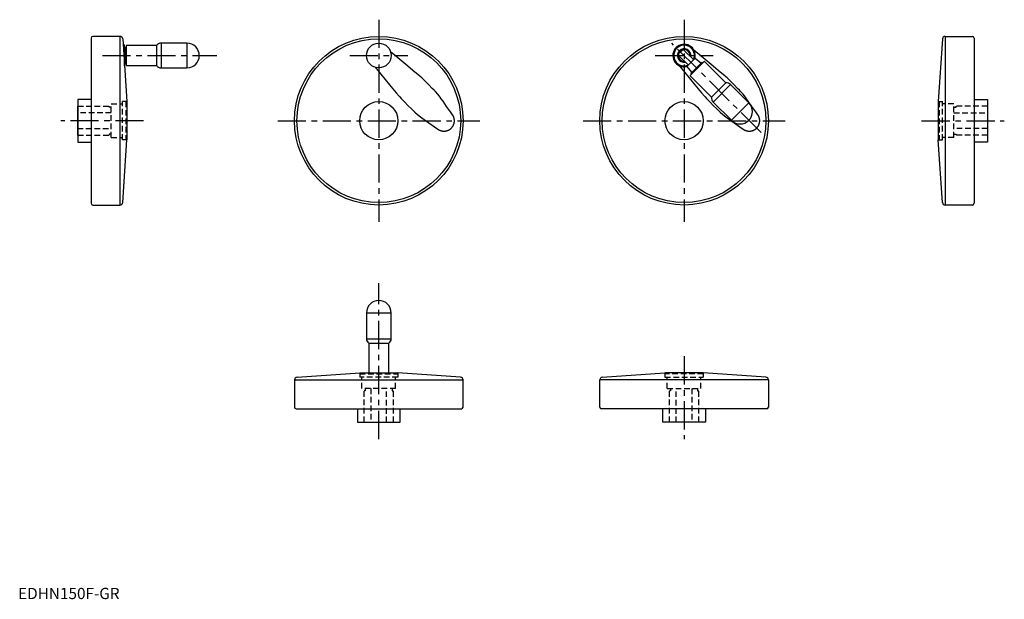
# Model space of a CAD drawing. Extents: x 1 to 877, y 0 to 516.
import ezdxf

# ---------------------------------------------------------------- set-up
doc = ezdxf.new("R2010")
doc.units = 0
doc.header["$LTSCALE"] = 20
doc.header["$MEASUREMENT"] = 0
doc.linetypes.add('CENTER', pattern=[2, 1.25, -0.25, 0.25, -0.25])
doc.linetypes.add('HIDDEN', pattern=[0.375, 0.25, -0.125])
doc.layers.get('0').update_dxf_attribs({"linetype": 'CONTINUOUS'})
doc.layers.add('1', color=1, linetype='CENTER')
doc.layers.add('2', color=2, linetype='HIDDEN')
doc.styles.add('Standard1', font='ARIAL.TTF')

msp = doc.modelspace()

# ---------------------------------------------------------------- linework, layer by layer
for p, q in [((90.61, 500.65), (66.35, 500.65)), ((90.61, 500.65), (90.61, 350.65)), ((824.8, 500.65), (849.06, 500.65)), ((824.8, 500.65), (824.8, 350.65)), ((64.85, 499.15), (64.85, 352.15)), ((93, 498.42), (96.85, 442.65)), ((93.88, 493.65), (93.33, 493.65)), ((94.68, 492.85), (93.88, 493.65)), ((94.68, 474.45), (94.68, 492.85)), ((96.18, 490.8), (95.18, 490.8)), ((95.18, 490.8), (95.18, 476.5)), ((96.18, 492.45), (96.18, 474.85)), ((123.18, 492.65), (96.38, 492.65)), ((123.18, 492.65), (123.18, 474.65)), ((150.18, 494.65), (127.18, 494.65)), ((127.18, 494.65), (127.18, 472.65)), ((150.18, 494.65), (150.18, 472.65)), ((822.41, 498.42), (818.56, 442.65)), ((850.56, 499.15), (850.56, 352.15)), ((94.68, 489.6), (94.82, 489.62)), ((591.02, 488.5), (587.7, 485.17)), ((587.7, 483.76), (596.18, 475.27)), ((600.92, 480.01), (592.44, 488.5)), ((603.05, 486.97), (601.34, 488.4)), ((94.68, 474.45), (94.66, 474.43)), ((94.68, 477.71), (94.82, 477.69)), ((95.18, 476.5), (96.18, 476.5)), ((96.38, 474.65), (123.18, 474.65)), ((589.2, 473.17), (587.8, 474.85)), ((602.28, 481.37), (594.83, 473.92)), ((594.83, 473.92), (599.03, 468.73)), ((610.43, 478.21), (597.99, 465.76)), ((608.56, 477.75), (598.45, 467.64)), ((602.28, 481.36), (607.47, 477.16)), ((609.27, 477.04), (608.56, 477.75)), ((629.67, 459.26), (610.71, 478.21)), ((127.18, 472.65), (150.18, 472.65)), ((597.99, 465.48), (616.94, 446.53)), ((598.45, 467.64), (599.15, 466.93)), ((629.67, 459.26), (616.94, 446.53)), ((633.91, 457.84), (618.35, 442.29)), ((650.17, 441.58), (633.91, 457.84)), ((53.05, 438.65), (52.85, 438.65)), ((52.85, 438.65), (52.85, 412.65)), ((64.85, 444.65), (53.05, 444.65)), ((53.05, 444.65), (53.05, 406.65)), ((96.85, 442.65), (96.85, 408.65)), ((618.35, 442.29), (634.62, 426.02)), ((650.17, 441.58), (634.62, 426.02)), ((818.56, 442.65), (818.56, 408.65)), ((850.56, 444.65), (862.36, 444.65)), ((862.36, 444.65), (862.36, 406.65)), ((862.36, 438.65), (862.56, 438.65)), ((862.56, 438.65), (862.56, 412.65)), ((52.85, 412.65), (53.05, 412.65)), ((862.56, 412.65), (862.36, 412.65)), ((53.05, 406.65), (64.85, 406.65)), ((93, 352.89), (96.85, 408.65)), ((822.41, 352.89), (818.56, 408.65)), ((862.36, 406.65), (850.56, 406.65)), ((66.35, 350.65), (90.61, 350.65)), ((849.06, 350.65), (824.8, 350.65)), ((309.89, 254.67), (309.89, 231.67)), ((309.89, 254.67), (331.89, 254.67)), ((331.89, 231.67), (331.89, 254.67)), ((309.89, 231.67), (331.89, 231.67)), ((311.89, 227.67), (311.89, 201.34)), ((311.89, 227.67), (329.89, 227.67)), ((329.89, 201.34), (329.89, 227.67)), ((245.89, 195.09), (245.89, 170.84)), ((245.89, 195.09), (395.89, 195.09)), ((248.12, 197.49), (303.89, 201.34)), ((303.89, 201.34), (337.89, 201.34)), ((393.65, 197.49), (337.89, 201.34)), ((395.89, 170.84), (395.89, 195.09)), ((517.54, 170.84), (517.54, 195.09)), ((667.54, 195.09), (517.54, 195.09)), ((519.78, 197.49), (575.54, 201.34)), ((609.54, 201.34), (575.54, 201.34)), ((665.31, 197.49), (609.54, 201.34)), ((667.54, 195.09), (667.54, 170.84)), ((247.39, 169.34), (394.39, 169.34)), ((301.89, 169.34), (301.89, 157.54)), ((339.89, 157.54), (339.89, 169.34)), ((666.04, 169.34), (519.04, 169.34)), ((573.54, 157.54), (573.54, 169.34)), ((611.54, 169.34), (611.54, 157.54)), ((301.89, 157.54), (339.89, 157.54)), ((307.89, 157.54), (307.89, 157.34)), ((307.89, 157.34), (333.89, 157.34)), ((333.89, 157.34), (333.89, 157.54)), ((611.54, 157.54), (573.54, 157.54)), ((579.54, 157.34), (579.54, 157.54)), ((605.54, 157.34), (579.54, 157.34)), ((605.54, 157.54), (605.54, 157.34))]:
    msp.add_line(p, q)
for points in [[(357.09, 465.51), (353.1, 468.85), (344.95, 475.65), (336.19, 482.97), (331.4, 486.97)], [(628.74, 465.51), (624.75, 468.85), (616.61, 475.65), (607.85, 482.97), (603.05, 486.97)], [(317.55, 473.17), (322.71, 466.99), (330.47, 457.71), (336.4, 450.6), (339.03, 447.45)], [(589.2, 473.17), (594.37, 466.99), (602.12, 457.71), (608.05, 450.6), (610.69, 447.45)], [(360.92, 462.01), (360.31, 462.61), (359.06, 463.78), (357.76, 464.94), (357.09, 465.51)], [(632.57, 462.01), (631.97, 462.61), (630.72, 463.78), (629.41, 464.94), (628.74, 465.51)], [(370.03, 452.89), (368.47, 454.46), (365.41, 457.52), (362.41, 460.52), (360.92, 462.01)], [(641.69, 452.89), (640.12, 454.46), (637.06, 457.52), (634.06, 460.52), (632.57, 462.01)], [(339.03, 447.45), (339.6, 446.79), (340.75, 445.49), (341.93, 444.24), (342.53, 443.63)], [(376.47, 445.24), (375.5, 446.57), (373.44, 449.18), (371.21, 451.68), (370.03, 452.89)], [(610.69, 447.45), (611.25, 446.79), (612.4, 445.49), (613.58, 444.24), (614.18, 443.63)], [(648.12, 445.24), (647.15, 446.57), (645.09, 449.18), (642.86, 451.68), (641.69, 452.89)], [(342.53, 443.63), (343.95, 442.21), (346.87, 439.29), (349.98, 436.18), (351.65, 434.51)], [(386.49, 430.99), (384.69, 433.55), (381.27, 438.42), (378.03, 443.02), (376.47, 445.24)], [(614.18, 443.63), (615.6, 442.21), (618.52, 439.29), (621.64, 436.18), (623.3, 434.51)], [(658.14, 430.99), (656.34, 433.55), (652.92, 438.42), (649.68, 443.02), (648.12, 445.24)], [(351.65, 434.51), (352.84, 433.35), (355.32, 431.14), (357.94, 429.06), (359.3, 428.07)], [(373.55, 418.06), (373.65, 417.99), (373.86, 417.85), (374.06, 417.72), (374.17, 417.66), (374.28, 417.59), (374.49, 417.47), (374.71, 417.36), (374.93, 417.25), (375.16, 417.15), (375.38, 417.05), (375.5, 417.01), (375.61, 416.97), (375.84, 416.88), (376.07, 416.81), (376.3, 416.74), (376.53, 416.67), (376.76, 416.61), (376.88, 416.59), (376.99, 416.56), (377.22, 416.52), (377.45, 416.48), (377.57, 416.46), (377.68, 416.45), (377.91, 416.42), (378.15, 416.4), (378.26, 416.39), (378.38, 416.38), (378.62, 416.37), (378.86, 416.37), (379.1, 416.37), (379.34, 416.38), (379.58, 416.39), (379.7, 416.4), (379.82, 416.41), (380.06, 416.44), (380.3, 416.47), (380.54, 416.51), (380.78, 416.56), (381.01, 416.61), (381.13, 416.64), (381.25, 416.67), (381.48, 416.74), (381.72, 416.81), (381.95, 416.89), (382.18, 416.97), (382.4, 417.06), (382.51, 417.1), (382.63, 417.15), (382.85, 417.25), (383.06, 417.36), (383.28, 417.47), (383.49, 417.59), (383.69, 417.71), (383.8, 417.77), (383.9, 417.83), (384.1, 417.96), (384.29, 418.1), (384.48, 418.24), (384.66, 418.38), (384.84, 418.53), (384.93, 418.6), (385.02, 418.68), (385.19, 418.83), (385.36, 419), (385.45, 419.08), (385.53, 419.16), (385.69, 419.33), (385.85, 419.51), (385.93, 419.6), (386.01, 419.69), (386.16, 419.88), (386.31, 420.07), (386.45, 420.26), (386.59, 420.46), (386.72, 420.66), (386.79, 420.77), (386.85, 420.87), (386.97, 421.08), (387.09, 421.3), (387.2, 421.51), (387.31, 421.73), (387.41, 421.95), (387.45, 422.07), (387.5, 422.18), (387.59, 422.41), (387.67, 422.63), (387.75, 422.87), (387.82, 423.1), (387.88, 423.33), (387.91, 423.45), (387.94, 423.57), (387.99, 423.8), (388.03, 424.04), (388.07, 424.27), (388.11, 424.51), (388.13, 424.75), (388.14, 424.86), (388.15, 424.98), (388.17, 425.22), (388.17, 425.45), (388.18, 425.68), (388.17, 425.91), (388.16, 426.15), (388.16, 426.27), (388.15, 426.38), (388.13, 426.62), (388.1, 426.85), (388.08, 426.97), (388.06, 427.09), (388.02, 427.33), (387.98, 427.56), (387.95, 427.68), (387.92, 427.8), (387.87, 428.03), (387.8, 428.27), (387.73, 428.5), (387.65, 428.73), (387.57, 428.96), (387.52, 429.07), (387.48, 429.18), (387.38, 429.41), (387.28, 429.63), (387.17, 429.85), (387.06, 430.06), (386.94, 430.28), (386.88, 430.38), (386.82, 430.49), (386.69, 430.69), (386.55, 430.89), (386.49, 430.99)], [(623.3, 434.51), (624.49, 433.35), (626.98, 431.14), (629.6, 429.06), (630.95, 428.07)], [(645.2, 418.06), (645.3, 417.99), (645.51, 417.85), (645.72, 417.72), (645.82, 417.66), (645.93, 417.59), (646.15, 417.47), (646.36, 417.36), (646.59, 417.25), (646.81, 417.15), (647.04, 417.05), (647.15, 417.01), (647.26, 416.97), (647.49, 416.88), (647.72, 416.81), (647.95, 416.74), (648.18, 416.67), (648.42, 416.61), (648.53, 416.59), (648.65, 416.56), (648.88, 416.52), (649.1, 416.48), (649.22, 416.46), (649.33, 416.45), (649.57, 416.42), (649.8, 416.4), (649.92, 416.39), (650.03, 416.38), (650.27, 416.37), (650.51, 416.37), (650.75, 416.37), (650.99, 416.38), (651.23, 416.39), (651.35, 416.4), (651.47, 416.41), (651.71, 416.44), (651.95, 416.47), (652.19, 416.51), (652.43, 416.56), (652.67, 416.61), (652.78, 416.64), (652.9, 416.67), (653.14, 416.74), (653.37, 416.81), (653.6, 416.89), (653.83, 416.97), (654.06, 417.06), (654.17, 417.1), (654.28, 417.15), (654.5, 417.25), (654.72, 417.36), (654.93, 417.47), (655.14, 417.59), (655.35, 417.71), (655.45, 417.77), (655.55, 417.83), (655.75, 417.96), (655.94, 418.1), (656.13, 418.24), (656.32, 418.38), (656.5, 418.53), (656.59, 418.6), (656.67, 418.68), (656.85, 418.83), (657.02, 419), (657.1, 419.08), (657.18, 419.16), (657.35, 419.33), (657.51, 419.51), (657.58, 419.6), (657.66, 419.69), (657.81, 419.88), (657.96, 420.07), (658.1, 420.26), (658.24, 420.46), (658.37, 420.66), (658.44, 420.77), (658.5, 420.87), (658.62, 421.08), (658.74, 421.3), (658.85, 421.51), (658.96, 421.73), (659.06, 421.95), (659.11, 422.07), (659.15, 422.18), (659.24, 422.41), (659.32, 422.63), (659.4, 422.87), (659.47, 423.1), (659.53, 423.33), (659.56, 423.45), (659.59, 423.57), (659.64, 423.8), (659.69, 424.04), (659.73, 424.27), (659.76, 424.51), (659.78, 424.75), (659.79, 424.86), (659.8, 424.98), (659.82, 425.22), (659.83, 425.45), (659.83, 425.68), (659.82, 425.91), (659.81, 426.15), (659.81, 426.27), (659.8, 426.38), (659.78, 426.62), (659.75, 426.85), (659.73, 426.97), (659.72, 427.09), (659.68, 427.33), (659.63, 427.56), (659.6, 427.68), (659.58, 427.8), (659.52, 428.03), (659.45, 428.27), (659.38, 428.5), (659.3, 428.73), (659.22, 428.96), (659.18, 429.07), (659.13, 429.18), (659.03, 429.41), (658.93, 429.63), (658.83, 429.85), (658.71, 430.06), (658.59, 430.28), (658.53, 430.38), (658.47, 430.49), (658.34, 430.69), (658.21, 430.89), (658.14, 430.99)], [(359.3, 428.07), (361.2, 426.74), (365.48, 423.73), (370.59, 420.14), (373.55, 418.06)], [(630.95, 428.07), (632.85, 426.74), (637.13, 423.73), (642.24, 420.14), (645.2, 418.06)]]:
    msp.add_lwpolyline(points)
for centre, radius in [((320.89, 425.65), 75), ((592.54, 425.65), 75), ((320.89, 425.65), 72.85), ((320.89, 483.65), 11), ((592.54, 425.65), 72.85), ((320.89, 425.65), 17), ((592.54, 425.65), 17)]:
    msp.add_circle(centre, radius)
for centre, radius, start, end in [((66.35, 499.15), 1.5, 90, 180), ((90.61, 498.25), 2.4, 3.94519, 90), ((824.8, 498.25), 2.4, 90, 176.05481), ((849.06, 499.15), 1.5, 0, 90), ((96.38, 492.45), 0.2, 90, 180), ((127.18, 489.65), 5, 90, 143.1301), ((150.18, 483.65), 11, 270, 90), ((592.54, 483.65), 10, 346.78833, 283.21167), ((592.54, 483.65), 9.2, 337.49498, 292.50502), ((94.78, 490.01), 0.4, 276, 0), ((592.54, 483.65), 5.95, 349.28202, 280.71798), ((592.54, 483.65), 5.26, 354.52133, 275.47867), ((588.41, 484.47), 1, 135, 225), ((591.73, 487.79), 1, 45, 135), ((94.78, 477.29), 0.4, 0, 84), ((96.38, 474.85), 0.2, 180, 270), ((127.18, 477.65), 5, 216.8699, 270), ((607.72, 477.47), 0.4, 231, 315), ((610.57, 478.07), 0.2, 45, 135), ((598.13, 465.62), 0.2, 135, 225), ((598.72, 468.48), 0.4, 315, 39), ((630.37, 454.31), 5, 45, 98.1301), ((621.89, 445.82), 5, 171.8699, 225), ((642.39, 433.8), 11, 225, 45), ((66.35, 352.15), 1.5, 180, 270), ((90.61, 353.05), 2.4, 270, 356.05481), ((824.8, 353.05), 2.4, 183.94519, 270), ((849.06, 352.15), 1.5, 270, 0), ((320.89, 254.67), 11, 0, 180), ((314.89, 231.67), 5, 180, 233.1301), ((326.89, 231.67), 5, 306.8699, 0), ((248.29, 195.09), 2.4, 93.94519, 180), ((393.49, 195.09), 2.4, 0, 86.05481), ((519.94, 195.09), 2.4, 93.94519, 180), ((665.14, 195.09), 2.4, 0, 86.05481), ((247.39, 170.84), 1.5, 180, 270), ((394.39, 170.84), 1.5, 270, 0), ((519.04, 170.84), 1.5, 180, 270), ((666.04, 170.84), 1.5, 270, 0)]:
    msp.add_arc(centre, radius, start, end)
at = {"layer": '1'}
for p, q in [((320.89, 515.53), (320.89, 335.77)), ((592.54, 515.53), (592.54, 335.77)), ((661.02, 415.17), (581.56, 494.64)), ((75.06, 483.65), (176.73, 483.65)), ((295.01, 483.65), (346.77, 483.65)), ((566.66, 483.65), (618.42, 483.65)), ((111.53, 425.65), (37.97, 425.65)), ((231.01, 425.65), (410.77, 425.65)), ((502.66, 425.65), (682.42, 425.65)), ((803.88, 425.65), (877.44, 425.65)), ((320.89, 142.45), (320.89, 281.22)), ((592.54, 216.01), (592.54, 142.45))]:
    msp.add_line(p, q, dxfattribs=at)
at = {"layer": '2'}
for p, q in [((53.05, 438.65), (80.84, 438.65)), ((80.84, 437.65), (80.84, 438.65)), ((82.85, 410.65), (82.85, 440.65)), ((82.85, 440.65), (92.85, 440.65)), ((92.85, 408.65), (92.85, 442.65)), ((96.85, 442.65), (92.85, 442.65)), ((95.85, 442.65), (95.85, 408.65)), ((818.56, 442.65), (822.56, 442.65)), ((819.56, 442.65), (819.56, 408.65)), ((822.56, 408.65), (822.56, 442.65)), ((832.56, 440.65), (822.56, 440.65)), ((832.56, 410.65), (832.56, 440.65)), ((862.36, 438.65), (834.57, 438.65)), ((834.57, 437.65), (834.57, 438.65)), ((82.85, 432.65), (52.85, 432.65)), ((82.85, 437.65), (80.84, 437.65)), ((832.56, 437.65), (834.57, 437.65)), ((832.56, 432.65), (862.56, 432.65)), ((52.85, 418.65), (82.85, 418.65)), ((53.05, 412.65), (80.84, 412.65)), ((80.84, 413.65), (80.84, 412.65)), ((82.85, 413.65), (80.84, 413.65)), ((862.56, 418.65), (832.56, 418.65)), ((832.56, 413.65), (834.57, 413.65)), ((834.57, 413.65), (834.57, 412.65)), ((862.36, 412.65), (834.57, 412.65)), ((82.85, 410.65), (92.85, 410.65)), ((96.85, 408.65), (92.85, 408.65)), ((818.56, 408.65), (822.56, 408.65)), ((832.56, 410.65), (822.56, 410.65)), ((303.89, 201.34), (303.89, 197.34)), ((303.89, 200.34), (337.89, 200.34)), ((337.89, 197.34), (303.89, 197.34)), ((305.89, 187.34), (305.89, 197.34)), ((335.89, 187.34), (335.89, 197.34)), ((337.89, 201.34), (337.89, 197.34)), ((575.54, 201.34), (575.54, 197.34)), ((609.54, 200.34), (575.54, 200.34)), ((575.54, 197.34), (609.54, 197.34)), ((577.54, 187.34), (577.54, 197.34)), ((607.54, 187.34), (607.54, 197.34)), ((609.54, 201.34), (609.54, 197.34)), ((335.89, 187.34), (305.89, 187.34)), ((307.89, 157.54), (307.89, 185.33)), ((308.89, 185.33), (307.89, 185.33)), ((308.89, 187.34), (308.89, 185.33)), ((313.89, 187.34), (313.89, 157.34)), ((327.89, 157.34), (327.89, 187.34)), ((332.89, 187.34), (332.89, 185.33)), ((332.89, 185.33), (333.89, 185.33)), ((333.89, 157.54), (333.89, 185.33)), ((577.54, 187.34), (607.54, 187.34)), ((579.54, 157.54), (579.54, 185.33)), ((580.54, 185.33), (579.54, 185.33)), ((580.54, 187.34), (580.54, 185.33)), ((585.54, 157.34), (585.54, 187.34)), ((599.54, 187.34), (599.54, 157.34)), ((604.54, 187.34), (604.54, 185.33)), ((604.54, 185.33), (605.54, 185.33)), ((605.54, 157.54), (605.54, 185.33))]:
    msp.add_line(p, q, dxfattribs=at)

# ---------------------------------------------------------------- texts
at = {"color": 3, "style": 'Standard1'}
msp.add_text('EDHN150F-GR', height=10, dxfattribs=at).set_placement((0, 0))

doc.saveas('drawing.dxf')
